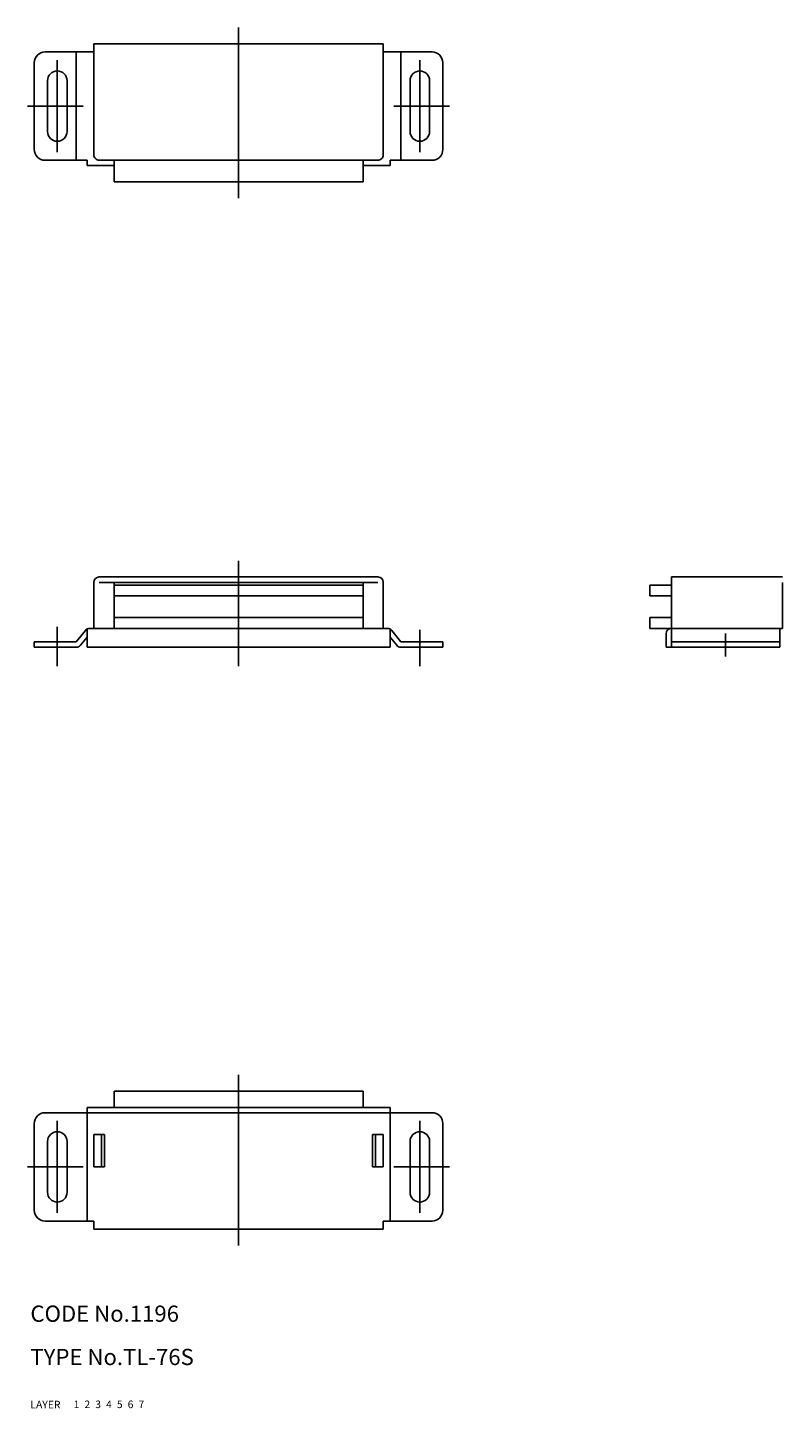
# Model space of a CAD drawing. Extents: x 9 to 482, y 10 to 265.
# Drawn here: x 9 to 149, y 10 to 265 of the extents above; entities that cross this region are included whole.
import ezdxf

# ---------------------------------------------------------------- set-up
doc = ezdxf.new("R2010")
doc.units = 0
doc.header["$MEASUREMENT"] = 0
for name, pattern in [('CENTER', [50.8, 31.75, -6.35, 6.35, -6.35]), ('DASHED', [19.05, 12.7, -6.35]), ('PHANTOM', [63.5, 31.75, -6.35, 6.35, -6.35, 6.35, -6.35])]:
    doc.linetypes.add(name, pattern=pattern)
for name, color, linetype in [('1', 7, 'CONTINUOUS'), ('2', 4, 'CONTINUOUS'), ('3', 2, 'DASHED'), ('4', 1, 'CENTER'), ('5', 6, 'PHANTOM'), ('6', 5, 'CONTINUOUS'), ('7', 3, 'CONTINUOUS')]:
    doc.layers.add(name, color=color, linetype=linetype)

msp = doc.modelspace()

# ---------------------------------------------------------------- linework, layer by layer
at = {"layer": '1', "linetype": 'Continuous'}
for p, q in [((12.716391, 260.619828), (21.716391, 260.619828)), ((18.466391, 260.619828), (18.466391, 240.619812)), ((21.716391, 262.119828), (48.466391, 262.119828)), ((21.716391, 262.119828), (21.716391, 241.619812)), ((75.216391, 262.119828), (48.466391, 262.119828)), ((84.216391, 260.619828), (75.216391, 260.619828)), ((75.216399, 262.119828), (75.216399, 241.619812)), ((78.466399, 260.619828), (78.466399, 240.619812)), ((10.716391, 258.619828), (10.716391, 242.619812)), ((86.216399, 258.619828), (86.216399, 242.619812)), ((13.166384, 255.319831), (13.166384, 245.919817)), ((16.76639, 255.319831), (16.76639, 245.919817)), ((80.166392, 255.319831), (80.166392, 245.919817)), ((83.766398, 255.319831), (83.766398, 245.919817)), ((12.716391, 240.619828), (20.466391, 240.619828)), ((20.466391, 240.619828), (20.466391, 239.619828)), ((22.716391, 240.619828), (48.466391, 240.619828)), ((25.466395, 240.619812), (25.466395, 236.619812)), ((74.216391, 240.619828), (48.466391, 240.619828)), ((71.466399, 240.619812), (71.466399, 236.619812)), ((84.216391, 240.619828), (76.466391, 240.619828)), ((76.466391, 240.619828), (76.466391, 239.619828)), ((20.466391, 239.619828), (25.466391, 239.619828)), ((76.466391, 239.619828), (71.466391, 239.619828)), ((25.466391, 236.619828), (48.466391, 236.619828)), ((71.466391, 236.619828), (48.466391, 236.619828)), ((74.216399, 163.619812), (22.716391, 163.619812)), ((128.466406, 163.619812), (148.966406, 163.619828)), ((128.466406, 163.619828), (128.466406, 150.619828)), ((21.716391, 162.619812), (21.716391, 154.119812)), ((74.216399, 162.619812), (22.716399, 162.619812)), ((25.466395, 162.619812), (25.466395, 154.119828)), ((71.466399, 162.119812), (25.466395, 162.119812)), ((71.466399, 162.619812), (71.466399, 154.119828)), ((75.216399, 162.619812), (75.216399, 154.119812)), ((124.466406, 162.119828), (124.466406, 160.119828)), ((124.466406, 162.119812), (128.466406, 162.119812)), ((148.966406, 162.619828), (148.966406, 154.119828)), ((71.466399, 160.119812), (25.466395, 160.119812)), ((124.466406, 160.119812), (128.466406, 160.119812)), ((71.466399, 156.119828), (25.466395, 156.119828)), ((124.466406, 156.119828), (128.466406, 156.119828)), ((124.466406, 156.119828), (124.466406, 154.119828)), ((20.166167, 153.744522), (18.466403, 151.619812)), ((20.466411, 153.996754), (20.466411, 150.619828)), ((75.98577, 154.119828), (20.947037, 154.119828)), ((76.466379, 153.996754), (76.466379, 150.619828)), ((76.766638, 153.744507), (78.466399, 151.619812)), ((124.466406, 154.119828), (148.966406, 154.119828)), ((127.466406, 153.119828), (127.466406, 150.619828)), ((148.466406, 154.119828), (148.466406, 150.619828)), ((10.716391, 151.619812), (10.716391, 150.619812)), ((10.716399, 151.619828), (18.466399, 151.619828)), ((10.716399, 150.619828), (18.466399, 150.619828)), ((20.466411, 152.519045), (19.247271, 150.995117)), ((76.466379, 150.619828), (20.466411, 150.619828)), ((76.466379, 152.519078), (77.685538, 150.995133)), ((86.216399, 151.619828), (78.466399, 151.619828)), ((86.216399, 150.619828), (78.466399, 150.619828)), ((86.216399, 151.619812), (86.216399, 150.619812)), ((127.466406, 150.619828), (148.466406, 150.619828)), ((128.466406, 151.619828), (148.466406, 151.619828)), ((25.466391, 68.619843), (48.466391, 68.619843)), ((25.466395, 65.619843), (25.466395, 68.61985)), ((71.466391, 68.619843), (48.466391, 68.619843)), ((71.466399, 65.619843), (71.466399, 68.61985)), ((12.716391, 64.619843), (84.216391, 64.619843)), ((20.466395, 65.619843), (76.466395, 65.619843)), ((20.466395, 44.619839), (20.466395, 65.619843)), ((76.466395, 44.619839), (76.466395, 65.619843)), ((10.716391, 46.619847), (10.716391, 62.61985)), ((86.216399, 46.619847), (86.216399, 62.61985)), ((13.166388, 59.31985), (13.166388, 49.919836)), ((16.766394, 59.31985), (16.766394, 49.919836)), ((21.716391, 60.619843), (23.716387, 60.619843)), ((21.716391, 54.619843), (21.716391, 60.619843)), ((23.139033, 60.619843), (23.139033, 54.619843)), ((23.716387, 60.619843), (23.716387, 54.619843)), ((73.216406, 60.619843), (73.216406, 54.619843)), ((73.216406, 60.619843), (75.216399, 60.619843)), ((73.793753, 60.619843), (73.793753, 54.619843)), ((75.216399, 54.619843), (75.216399, 60.619843)), ((80.166396, 59.31985), (80.166396, 49.919836)), ((83.766402, 59.31985), (83.766402, 49.919836)), ((21.716391, 54.619843), (23.716387, 54.619843)), ((73.216406, 54.619843), (75.216399, 54.619843)), ((12.716391, 44.619839), (21.716391, 44.619839)), ((21.716391, 43.119839), (21.716391, 44.619839)), ((84.216391, 44.619839), (75.216391, 44.619839)), ((75.216399, 43.119839), (75.216399, 44.619839)), ((21.716391, 43.119839), (48.466391, 43.119839)), ((75.216391, 43.119839), (48.466391, 43.119839))]:
    msp.add_line(p, q, dxfattribs=at)
for centre, radius, start, end in [((12.716391, 258.619828), 2, 89.999989, 179.999964), ((84.216391, 258.619828), 2, 0.000004, 89.999989), ((14.966387, 255.319831), 1.800003, 0, 180), ((81.966395, 255.319831), 1.800003, 0, 180), ((14.966387, 245.919817), 1.800003, 180, 0), ((81.966395, 245.919817), 1.800003, 180, 0), ((12.716391, 242.619812), 2, 179.999978, 270.000001), ((84.216391, 242.619812), 2, 269.99995, 0.000001), ((22.716391, 241.619812), 1, 179.999978, 270.000001), ((74.216391, 241.619812), 1, 269.99995, 0.000001), ((22.716391, 162.619812), 1, 89.999989, 179.999964), ((74.216399, 162.619812), 1, 0.000004, 89.999989), ((20.947037, 153.119828), 1, 90, 141.340242), ((75.98577, 153.119828), 1, 38.659844, 89.999989), ((128.466406, 153.119828), 1, 89.999989, 179.999964), ((18.466391, 151.619812), 1, 270.000025, 321.340108), ((78.466399, 151.619828), 1, 218.659863, 269.99995), ((12.716391, 62.61985), 2, 89.999996, 180.000019), ((84.216391, 62.61985), 2, 359.999999, 90.00005), ((14.966391, 59.31985), 1.800003, 0, 180), ((81.966399, 59.31985), 1.800003, 0, 180), ((14.966391, 49.919836), 1.800003, 180, 0), ((81.966399, 49.919836), 1.800003, 180, 0), ((12.716391, 46.619847), 2, 180.000036, 270.000011), ((84.216391, 46.619839), 2, 270.000011, 359.999996)]:
    msp.add_arc(centre, radius, start, end, dxfattribs=at)
at = {"layer": '4', "linetype": 'CENTER'}
for p, q in [((48.466395, 265.119828), (48.466395, 233.619812)), ((14.966387, 259.11982), (14.966387, 242.119816)), ((81.966395, 259.11982), (81.966395, 242.119816)), ((9.481329, 250.619824), (19.745387, 250.619824)), ((87.451453, 250.619824), (77.187396, 250.619824)), ((48.466395, 166.619812), (48.466395, 147.120468)), ((14.966395, 154.433228), (14.966395, 147.120468)), ((81.966399, 153.85968), (81.966399, 147.120468)), ((138.466406, 153.174362), (138.466406, 148.910416)), ((48.466395, 40.119847), (48.466395, 71.61985)), ((14.966391, 46.119847), (14.966391, 63.11985)), ((81.966399, 46.119847), (81.966399, 63.11985)), ((9.481333, 54.619843), (19.74539, 54.619843)), ((87.451457, 54.619843), (77.187399, 54.619843))]:
    msp.add_line(p, q, dxfattribs=at)

# ---------------------------------------------------------------- texts
at = {"layer": '1', "linetype": 'Continuous'}
for s, p in [('LAYER', (10, 10)), ('1', (17.979511, 10.048737))]:
    msp.add_text(s, height=1.4, dxfattribs=at).set_placement(p)
at = {"layer": '2', "linetype": 'Continuous'}
msp.add_text('2', height=1.4, dxfattribs=at).set_placement((19.979511, 10.048737))
at = {"layer": '3', "linetype": 'DASHED'}
msp.add_text('3', height=1.4, dxfattribs=at).set_placement((21.979511, 10.048737))
at = {"layer": '4', "linetype": 'CENTER'}
msp.add_text('4', height=1.4, dxfattribs=at).set_placement((23.979511, 10.048737))
at = {"layer": '5', "linetype": 'PHANTOM'}
msp.add_text('5', height=1.4, dxfattribs=at).set_placement((25.979511, 10.048737))
at = {"layer": '6', "linetype": 'Continuous'}
msp.add_text('6', height=1.4, dxfattribs=at).set_placement((27.979511, 10.048737))
at = {"layer": '7', "linetype": 'Continuous'}
for s, height, p in [('CODE No.1196', 3, (10, 26)), ('TYPE No.TL-76S', 3, (10, 18)), ('7', 1.4, (29.979511, 10.048737))]:
    msp.add_text(s, height=height, dxfattribs=at).set_placement(p)

doc.saveas('drawing.dxf')
